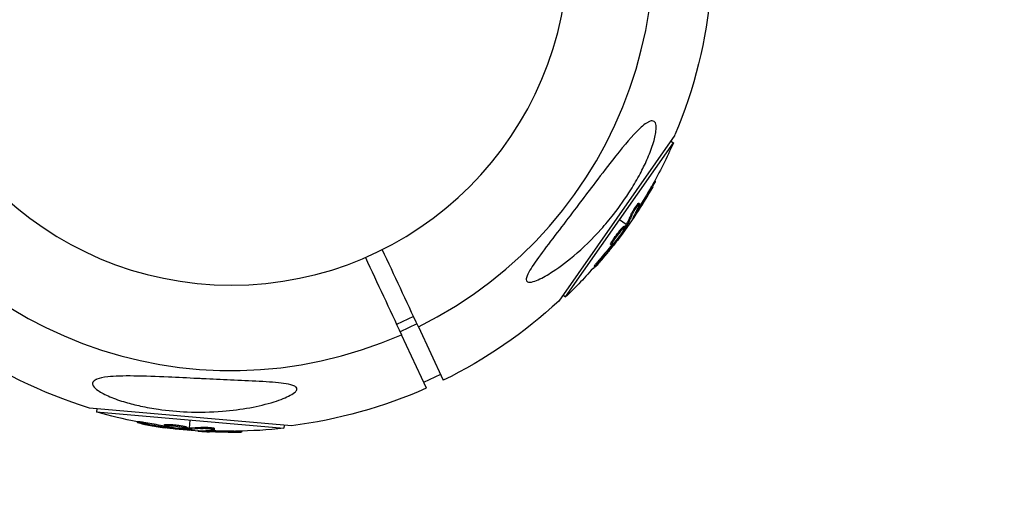
# Model space of a CAD drawing. Units: millimetres. Extents: x -6394 to 7741, y -8397 to 7358.
# Drawn here: x 5146 to 5356, y -344 to -242 of the extents above; entities that cross this region are included whole.
import ezdxf

# ---------------------------------------------------------------- set-up
doc = ezdxf.new("R2010")
doc.units = ezdxf.units.MM
doc.header["$LTSCALE"] = 20
doc.linetypes.add('HIDDEN', pattern=[9.525, 6.35, -3.175])
doc.layers.add('2d', color=230, linetype='Continuous')
doc.layers.add('EN-Safetyzone', color=93, linetype='HIDDEN')

msp = doc.modelspace()

# ---------------------------------------------------------------- linework, layer by layer
at = {"layer": '2d'}
for p, q in [((5285.92, -266.57), (5261.08, -302.04)), ((5262.55, -301.14), (5285.58, -268.26)), ((5285.01, -267.86), (5285.58, -268.26)), ((5281.59, -276.34), (5281.79, -276.47)), ((5280.82, -277.73), (5281.02, -277.88)), ((5278.01, -281.62), (5278.01, -281.62)), ((5278.17, -281.12), (5278.38, -281.27)), ((5276.52, -283.54), (5276.73, -283.68)), ((5278.09, -282.24), (5278.3, -282.38)), ((5275.51, -285.71), (5274.06, -284.7)), ((5275.04, -286.07), (5275.25, -286.22)), ((5275.31, -286.04), (5275.52, -286.19)), ((5275.41, -285.88), (5275.62, -286.03)), ((5275.89, -285.98), (5275.71, -285.85)), ((5277.1, -284.06), (5277.16, -284.1)), ((5273.52, -288.18), (5273.52, -288.18)), ((5273.52, -288.18), (5273.52, -288.18)), ((5272.18, -289.92), (5272.38, -290.07)), ((5272.47, -289.28), (5272.68, -289.42)), ((5272.77, -289.75), (5272.92, -289.86)), ((5273.18, -289.29), (5273.29, -289.38)), ((5270.06, -292.88), (5270.26, -293.02)), ((5268.71, -294.57), (5268.91, -294.71)), ((5261.99, -300.74), (5262.55, -301.14)), ((5230.08, -305.37), (5226.45, -307.07)), ((5230.8, -306.92), (5227.17, -308.61)), ((5232.8, -320.67), (5227.48, -309.25)), ((5231.1, -307.56), (5236.42, -318.97)), ((5235.84, -317.73), (5232.21, -319.42)), ((5203.97, -328.67), (5160.83, -324.9)), ((5162.41, -325.03), (5162.35, -325.72)), ((5162.35, -325.72), (5202.34, -329.22)), ((5171.12, -327.77), (5171.1, -328.01)), ((5173.26, -328.09), (5173.23, -328.34)), ((5182.19, -329.22), (5182.34, -327.47)), ((5176.88, -328.45), (5176.85, -328.7)), ((5177.32, -328.88), (5177.3, -329.06)), ((5177.58, -328.38), (5177.56, -328.63)), ((5177.92, -329), (5177.91, -329.14)), ((5179.06, -328.74), (5179.06, -328.74)), ((5179.06, -328.74), (5179.06, -328.74)), ((5181.64, -329), (5181.62, -329.25)), ((5181.81, -329.22), (5181.78, -329.47)), ((5181.99, -329.23), (5181.97, -329.48)), ((5182.15, -329.69), (5182.17, -329.47)), ((5184.42, -329.78), (5184.41, -329.85)), ((5184.58, -329.02), (5184.55, -329.27)), ((5186.49, -329.73), (5186.46, -329.98)), ((5186.99, -329.35), (5186.99, -329.35)), ((5187.49, -329.24), (5187.47, -329.49)), ((5191.75, -329.83), (5191.73, -330.08)), ((5193.35, -329.81), (5193.33, -330.04)), ((5202.4, -328.53), (5202.34, -329.22))]:
    msp.add_line(p, q, dxfattribs=at)
at = {"layer": '2d', "extrusion": (0, 0, -1)}
msp.add_circle((-5191.16, -226.65), 72, dxfattribs=at)
at = {"layer": '2d'}
for start, end in [(296.2701, 113.7299), (116.2701, 293.7299)]:
    msp.add_arc((5191.16, -226.65), 90.23, start, end, dxfattribs=at)
at = {"layer": '2d', "extrusion": (0, 0, -1)}
for centre, radius, start, end in [((-5191.16, -226.65), 102.82, 167.1564, 202.8436), ((-5191.73, -227.05), 102.5, 203.708, 209.4788), ((-5191.93, -227.19), 102.5, 209.4787, 217.1677), ((-5191.16, -226.65), 102.82, 287.1564, 322.7507), ((-5191.73, -227.05), 102.5, 221.2489, 226.292), ((-5191.16, -226.65), 102.82, 227.1564, 243.8854), ((-5191.16, -226.65), 102.82, 246.1146, 262.8436), ((-5191.1, -227.34), 102.5, 281.2489, 286.292), ((-5191.08, -227.58), 102.5, 269.4787, 277.1677), ((-5191.1, -227.34), 102.5, 263.708, 269.4788)]:
    msp.add_arc(centre, radius, start, end, dxfattribs=at)
for centre, major_axis, ratio, start_param, end_param in [((5191.87, -226.83), (-83.95, 58.78), 0.987104, 3.049326, 3.10138), ((5192.08, -226.98), (-83.95, 58.78), 0.987104, 3.049326, 3.10138), ((5190.11, -229.35), (-83.92, 58.76), 0.473523, 3.034641, 3.083454), ((5190.31, -229.5), (-83.92, 58.76), 0.473523, 3.034641, 3.083454), ((5190.11, -229.35), (-83.92, 58.76), 0.473523, 3.083454, 3.087544), ((5190.31, -229.5), (-83.92, 58.76), 0.473523, 3.083454, 3.087544), ((5192.19, -226.38), (-83.94, 58.78), 0.926659, 3.206029, 3.245104), ((5192.4, -226.52), (-83.94, 58.78), 0.926659, 3.201605, 3.245104), ((5191.91, -227.41), (8.93, 102.09), 0.926659, 3.206029, 3.245104), ((5191.89, -227.66), (8.93, 102.09), 0.926659, 3.201605, 3.245104), ((5188.27, -227.34), (8.93, 102.06), 0.473523, 3.083454, 3.087544), ((5188.3, -227.09), (8.93, 102.06), 0.473523, 3.083454, 3.087544), ((5188.27, -227.34), (8.93, 102.06), 0.473523, 3.034641, 3.083454), ((5188.3, -227.09), (8.93, 102.06), 0.473523, 3.034641, 3.083454), ((5191.34, -227.61), (8.93, 102.1), 0.987104, 3.049326, 3.10138), ((5191.36, -227.36), (8.93, 102.1), 0.987104, 3.049326, 3.10138)]:
    msp.add_ellipse(centre, major_axis=major_axis, ratio=ratio, start_param=start_param, end_param=end_param, dxfattribs=at)
at = {"layer": '2d'}
for centre, major_axis in [((5191.94, -227.18), (-83.96, 58.79)), ((5191.09, -227.58), (8.93, 102.11))]:
    msp.add_ellipse(centre, major_axis=major_axis, ratio=0.465742, start_param=3.183029, end_param=3.24863, dxfattribs=at)
for points, knots in [([(5280.35, -263.73), (5280.7, -263.57), (5281.02, -263.51), (5281.53, -263.65), (5281.72, -263.87), (5281.93, -264.61), (5281.94, -265.13), (5281.78, -266.52), (5281.57, -267.46), (5280.87, -269.64), (5280.43, -270.76), (5279.49, -272.87), (5279, -273.87), (5277.86, -276.01), (5277.19, -277.16), (5275.35, -280.09), (5274.1, -281.85), (5271.94, -284.61), (5271.06, -285.67), (5268.3, -288.75), (5266.3, -290.69), (5262.51, -293.9), (5260.83, -295.12), (5258.37, -296.66), (5257.29, -297.26), (5255.86, -297.83), (5255.35, -297.99), (5254.69, -298.04), (5254.47, -298.01), (5254.2, -297.79), (5254.14, -297.64), (5254.14, -297.22), (5254.21, -296.95), (5254.52, -296.17), (5254.83, -295.61), (5255.86, -293.97), (5256.84, -292.6), (5259.16, -289.5), (5260.44, -287.82), (5262.89, -284.62), (5264.1, -283.02), (5266.35, -280.06), (5267.39, -278.69), (5268.42, -277.34), (5269.8, -275.52), (5271.19, -273.7), (5274.54, -269.43), (5276.26, -267.36), (5278.63, -264.93), (5279.44, -264.24), (5280.18, -263.82), (5280.27, -263.77), (5280.35, -263.73)], [-104.485264, -104.485264, -104.485264, -104.485264, -100.598786, -100.598786, -96.671929, -96.671929, -92.544577, -92.544577, -87.59023, -87.59023, -82.913507, -82.913507, -78.751396, -78.751396, -73.899367, -73.899367, -66.05257, -66.05257, -60.956691, -60.956691, -50.664723, -50.664723, -41.665184, -41.665184, -35.613595, -35.613595, -32.391806, -32.391806, -30.304297, -30.304297, -28.567857, -28.567857, -26.664609, -26.664609, -23.618001, -23.618001, -17.480631, -17.480631, -11.147852, -11.147852, -5.152759, -5.152759, 0, 0, 0, 6.898473, 6.898473, 17.02274, 17.02274, 23.86477, 23.86477, 24.810611, 24.810611, 24.810611, 24.810611]), ([(5280.82, -277.73), (5280.85, -277.68), (5280.87, -277.63), (5280.92, -277.55), (5280.93, -277.53), (5280.95, -277.5), (5280.95, -277.49), (5280.96, -277.49)], [0, 0, 0, 0, 0.03125, 0.03125, 0.046875, 0.046875, 0.04983203, 0.04983203, 0.04983203, 0.04983203]), ([(5281.02, -277.88), (5281.26, -277.45), (5281.48, -277.05), (5281.73, -276.59), (5281.79, -276.48), (5281.79, -276.47)], [0, 0, 0, 0, 0.25, 0.25, 0.4513626, 0.4513626, 0.4513626, 0.4513626]), ([(5276.52, -283.54), (5276.54, -283.49), (5276.57, -283.44), (5276.62, -283.32), (5276.65, -283.26), (5276.73, -283.12), (5276.77, -283.04), (5276.86, -282.89), (5276.91, -282.81), (5277.06, -282.56), (5277.17, -282.38), (5277.39, -282.04), (5277.51, -281.88), (5277.66, -281.66), (5277.72, -281.6), (5277.81, -281.47), (5277.86, -281.41), (5277.98, -281.27), (5278.05, -281.19), (5278.12, -281.14), (5278.14, -281.12), (5278.16, -281.12), (5278.17, -281.12), (5278.17, -281.12), (5278.17, -281.12), (5278.17, -281.12)], [0, 0, 0, 0, 0.0625, 0.0625, 0.125, 0.125, 0.1875, 0.1875, 0.25, 0.25, 0.375, 0.375, 0.5, 0.5, 0.5625, 0.5625, 0.625, 0.625, 0.75, 0.75, 0.8125, 0.8125, 0.84375, 0.84375, 0.8451889, 0.8451889, 0.8451889, 0.8451889]), ([(5276.73, -283.68), (5276.76, -283.6), (5276.81, -283.5), (5276.87, -283.39), (5276.93, -283.27), (5277, -283.14), (5277.08, -283), (5277.17, -282.86), (5277.26, -282.71), (5277.35, -282.56), (5277.45, -282.42), (5277.54, -282.27), (5277.64, -282.13), (5277.73, -281.99), (5277.83, -281.86), (5277.91, -281.75), (5278, -281.64), (5278.08, -281.54), (5278.14, -281.46), (5278.21, -281.38), (5278.27, -281.33), (5278.31, -281.3), (5278.35, -281.26), (5278.37, -281.26), (5278.38, -281.27), (5278.4, -281.29), (5278.39, -281.33), (5278.37, -281.4), (5278.36, -281.42), (5278.35, -281.44), (5278.34, -281.46)], [0, 0, 0, 0, 0.108263, 0.108263, 0.108263, 0.216637, 0.216637, 0.216637, 0.324631, 0.324631, 0.324631, 0.431995, 0.431995, 0.431995, 0.53889, 0.53889, 0.53889, 0.64568, 0.64568, 0.64568, 0.75277, 0.75277, 0.75277, 0.860435, 0.860435, 0.860435, 0.968703, 0.968703, 0.968703, 1, 1, 1, 1]), ([(5272.47, -289.28), (5272.53, -289.19), (5272.59, -289.09), (5272.74, -288.87), (5272.81, -288.75), (5272.98, -288.51), (5273.07, -288.39), (5273.2, -288.2), (5273.25, -288.14), (5273.34, -288.01), (5273.38, -287.95), (5273.52, -287.76), (5273.62, -287.64), (5273.76, -287.45), (5273.81, -287.39), (5273.9, -287.27), (5273.95, -287.22), (5274.08, -287.04), (5274.17, -286.94), (5274.3, -286.79), (5274.34, -286.74), (5274.42, -286.64), (5274.46, -286.6), (5274.53, -286.52), (5274.57, -286.48), (5274.64, -286.4), (5274.67, -286.37), (5274.73, -286.31), (5274.76, -286.28), (5274.81, -286.22), (5274.84, -286.2), (5274.87, -286.17), (5274.89, -286.16), (5274.91, -286.14), (5274.94, -286.12), (5274.96, -286.1), (5274.98, -286.09), (5274.99, -286.09), (5274.99, -286.08), (5275, -286.08), (5275.02, -286.07), (5275.04, -286.07), (5275.04, -286.07), (5275.04, -286.07), (5275.04, -286.07)], [0.499999, 0.499999, 0.499999, 0.499999, 0.5312491, 0.5312491, 0.5624991, 0.5624991, 0.5937492, 0.5937492, 0.6093742, 0.6093742, 0.6249992, 0.6249992, 0.6562493, 0.6562493, 0.6718743, 0.6718743, 0.6874994, 0.6874994, 0.7187494, 0.7187494, 0.7343745, 0.7343745, 0.7499995, 0.7499995, 0.7656245, 0.7656245, 0.7812496, 0.7812496, 0.7968746, 0.7968746, 0.8124996, 0.8124996, 0.8203121, 0.8203121, 0.8281247, 0.8437497, 0.8437497, 0.8476559, 0.8476559, 0.8515622, 0.8593747, 0.8749997, 0.8749997, 0.8758243, 0.8758243, 0.8758243, 0.8758243]), ([(5275.52, -286.19), (5275.54, -286.15), (5275.56, -286.12), (5275.58, -286.09), (5275.6, -286.07), (5275.61, -286.04), (5275.62, -286.03)], [0, 0, 0, 0, 0.536906, 0.536906, 0.536906, 1, 1, 1, 1]), ([(5276.96, -284.3), (5276.92, -284.37), (5276.9, -284.42), (5276.89, -284.45), (5276.88, -284.47), (5276.88, -284.47), (5276.9, -284.44), (5276.93, -284.42), (5276.96, -284.37), (5277.01, -284.3), (5277.05, -284.25), (5277.1, -284.18), (5277.16, -284.1)], [0, 0, 0, 0, 0.263282, 0.263282, 0.263282, 0.526692, 0.526692, 0.526692, 0.789921, 0.789921, 0.789921, 1, 1, 1, 1]), ([(5274.95, -286.86), (5274.72, -287.24), (5274.37, -287.75), (5273.62, -288.76), (5273.22, -289.25), (5272.63, -289.92), (5272.43, -290.1), (5272.34, -290.04), (5272.44, -289.8), (5272.67, -289.43)], [0, 0, 0, 0, 0.125, 0.125, 0.25, 0.25, 0.375, 0.375, 0.4988549, 0.4988549, 0.4988549, 0.4988549]), ([(5272.68, -289.42), (5272.91, -289.05), (5273.26, -288.53), (5274.01, -287.53), (5274.4, -287.04), (5275, -286.36), (5275.2, -286.19), (5275.29, -286.25), (5275.19, -286.48), (5274.96, -286.85)], [0.5, 0.5, 0.5, 0.5, 0.625, 0.625, 0.75, 0.75, 0.875, 0.875, 0.9988689, 0.9988689, 0.9988689, 0.9988689]), ([(5275.52, -286.19), (5275.34, -286.46), (5275.16, -286.72), (5274.79, -287.26), (5274.61, -287.53), (5274.24, -288.06), (5274.05, -288.33), (5273.77, -288.72), (5273.68, -288.85), (5273.49, -289.12), (5273.39, -289.25), (5273.29, -289.38)], [0, 0, 0, 0, 0.25, 0.25, 0.5, 0.5, 0.75, 0.75, 0.875, 0.875, 1, 1, 1, 1]), ([(5269.59, -294.02), (5269.74, -293.85), (5269.88, -293.68), (5270.09, -293.44), (5270.19, -293.33), (5270.31, -293.19), (5270.37, -293.13), (5270.39, -293.1), (5270.41, -293.08), (5270.41, -293.07), (5270.49, -292.98), (5270.6, -292.85), (5270.72, -292.71), (5270.77, -292.66), (5270.8, -292.62), (5270.81, -292.6), (5270.9, -292.49), (5271.01, -292.37), (5271.12, -292.23), (5271.18, -292.16), (5271.21, -292.13), (5271.22, -292.11), (5271.23, -292.1), (5271.31, -292.01), (5271.41, -291.88), (5271.53, -291.74), (5271.59, -291.67), (5271.61, -291.64), (5271.63, -291.62), (5271.63, -291.61), (5271.71, -291.52), (5271.82, -291.39), (5271.93, -291.25), (5271.99, -291.18), (5272.01, -291.15), (5272.03, -291.13), (5272.03, -291.12), (5272.11, -291.03), (5272.21, -290.9), (5272.33, -290.76), (5272.38, -290.69), (5272.41, -290.66), (5272.42, -290.64), (5272.43, -290.63), (5272.58, -290.44), (5272.71, -290.28), (5272.83, -290.12)], [0, 0, 0, 0, 0.125, 0.125, 0.1875, 0.21875, 0.234375, 0.242188, 0.242188, 0.25, 0.25, 0.3125, 0.34375, 0.359375, 0.359375, 0.375, 0.375, 0.4375, 0.46875, 0.484375, 0.492188, 0.492188, 0.5, 0.5, 0.5625, 0.59375, 0.609375, 0.617188, 0.617188, 0.625, 0.625, 0.6875, 0.71875, 0.734375, 0.742188, 0.742188, 0.75, 0.75, 0.8125, 0.84375, 0.859375, 0.867188, 0.867188, 0.875, 0.875, 1, 1, 1, 1]), ([(5272.18, -289.92), (5272.17, -289.92), (5272.17, -289.91), (5272.17, -289.89), (5272.17, -289.88), (5272.18, -289.85), (5272.18, -289.83), (5272.2, -289.79), (5272.21, -289.76), (5272.25, -289.68), (5272.28, -289.61), (5272.34, -289.5), (5272.36, -289.46), (5272.41, -289.38), (5272.44, -289.33), (5272.46, -289.29)], [1.375782, 1.375782, 1.375782, 1.375782, 1.3906242, 1.3906242, 1.4062492, 1.4062492, 1.4218741, 1.4218741, 1.4374991, 1.4374991, 1.4687491, 1.4687491, 1.484374, 1.484374, 1.4988524, 1.4988524, 1.4988524, 1.4988524]), ([(5272.92, -289.86), (5272.97, -289.8), (5273.02, -289.73), (5273.08, -289.67), (5273.13, -289.6), (5273.18, -289.53), (5273.23, -289.47), (5273.25, -289.44), (5273.27, -289.41), (5273.29, -289.38)], [0, 0, 0, 0, 0.404397, 0.404397, 0.404397, 0.80918, 0.80918, 0.80918, 1, 1, 1, 1]), ([(5268.71, -294.57), (5268.71, -294.57), (5268.71, -294.57), (5268.7, -294.56), (5268.72, -294.53), (5268.79, -294.43), (5268.81, -294.39), (5268.88, -294.3), (5268.92, -294.25), (5269.05, -294.08), (5269.16, -293.94), (5269.34, -293.72), (5269.4, -293.65), (5269.54, -293.49), (5269.6, -293.41), (5269.73, -293.26), (5269.8, -293.18), (5269.93, -293.03), (5270, -292.95), (5270.06, -292.88)], [0.3749154, 0.3749154, 0.3749154, 0.3749154, 0.375, 0.375, 0.5, 0.5, 0.5625, 0.5625, 0.625, 0.625, 0.75, 0.75, 0.8125, 0.8125, 0.875, 0.875, 0.9375, 0.9375, 1, 1, 1, 1]), ([(5269.59, -294.02), (5269.48, -294.14), (5269.38, -294.25), (5269.29, -294.35), (5269.2, -294.45), (5269.12, -294.53), (5269.06, -294.59), (5269, -294.65), (5268.96, -294.69), (5268.93, -294.7), (5268.91, -294.72), (5268.91, -294.71), (5268.92, -294.68), (5268.93, -294.66), (5268.97, -294.6), (5269.02, -294.53), (5269.07, -294.46), (5269.14, -294.37), (5269.22, -294.27), (5269.3, -294.16), (5269.4, -294.05), (5269.5, -293.92), (5269.61, -293.79), (5269.72, -293.66), (5269.83, -293.52), (5269.95, -293.39), (5270.06, -293.25), (5270.17, -293.13), (5270.21, -293.09), (5270.24, -293.06), (5270.26, -293.02)], [0, 0, 0, 0, 0.108572, 0.108572, 0.108572, 0.217262, 0.217262, 0.217262, 0.325717, 0.325717, 0.325717, 0.433622, 0.433622, 0.433622, 0.540983, 0.540983, 0.540983, 0.648042, 0.648042, 0.648042, 0.755174, 0.755174, 0.755174, 0.862717, 0.862717, 0.862717, 0.970831, 0.970831, 0.970831, 1, 1, 1, 1]), ([(5162.24, -318.81), (5162.28, -318.79), (5162.33, -318.77), (5162.96, -318.51), (5163.79, -318.35), (5166.15, -318.08), (5168.03, -318.03), (5172.64, -318.08), (5175.15, -318.18), (5179.72, -318.38), (5181.81, -318.49), (5184.27, -318.61), (5184.64, -318.62), (5185.02, -318.64), (5186.99, -318.74), (5188.99, -318.83), (5193.01, -319.02), (5195.1, -319.11), (5199.12, -319.33), (5200.92, -319.46), (5203, -319.74), (5203.71, -319.87), (5204.56, -320.16), (5204.82, -320.29), (5205.11, -320.59), (5205.16, -320.73), (5205.11, -321.06), (5205, -321.23), (5204.56, -321.67), (5204.15, -321.94), (5202.86, -322.64), (5201.66, -323.12), (5198.66, -324.07), (5196.88, -324.49), (5193.23, -325.17), (5191.26, -325.42), (5186.8, -325.78), (5184.24, -325.83), (5179.65, -325.63), (5177.58, -325.45), (5174.27, -324.97), (5172.99, -324.74), (5170.65, -324.24), (5169.57, -323.97), (5167.36, -323.32), (5166.21, -322.92), (5164.11, -322.04), (5163.27, -321.59), (5162.17, -320.83), (5161.82, -320.49), (5161.46, -319.89), (5161.43, -319.63), (5161.65, -319.17), (5161.9, -318.97), (5162.24, -318.81)], [-27.995007, -27.995007, -27.995007, -27.995007, -27.628902, -27.628902, -22.714655, -22.714655, -15.117261, -15.117261, -7.39222, -7.39222, -1.122377, -1.122377, 0, 0, 0, 5.941145, 5.941145, 12.141473, 12.141473, 18.568377, 18.568377, 21.852266, 21.852266, 23.833908, 23.833908, 25.455354, 25.455354, 27.237915, 27.237915, 30.065329, 30.065329, 35.581787, 35.581787, 41.843779, 41.843779, 48.495538, 48.495538, 56.766653, 56.766653, 63.301413, 63.301413, 67.391587, 67.391587, 70.925513, 70.925513, 74.916377, 74.916377, 79.059186, 79.059186, 82.355636, 82.355636, 85.343832, 85.343832, 88.422264, 88.422264, 88.422264, 88.422264]), ([(5172.04, -328.25), (5171.88, -328.22), (5171.73, -328.19), (5171.6, -328.16), (5171.47, -328.13), (5171.36, -328.1), (5171.28, -328.08), (5171.2, -328.06), (5171.14, -328.04), (5171.11, -328.03), (5171.09, -328.02), (5171.09, -328.01), (5171.12, -328.01), (5171.16, -328.01), (5171.22, -328.01), (5171.3, -328.02), (5171.39, -328.03), (5171.5, -328.04), (5171.63, -328.06), (5171.77, -328.08), (5171.92, -328.1), (5172.08, -328.13), (5172.24, -328.16), (5172.41, -328.19), (5172.58, -328.22), (5172.76, -328.25), (5172.93, -328.28), (5173.1, -328.31), (5173.15, -328.32), (5173.19, -328.33), (5173.23, -328.34)], [0, 0, 0, 0, 0.108572, 0.108572, 0.108572, 0.217262, 0.217262, 0.217262, 0.325717, 0.325717, 0.325717, 0.433622, 0.433622, 0.433622, 0.540983, 0.540983, 0.540983, 0.648042, 0.648042, 0.648042, 0.755174, 0.755174, 0.755174, 0.862717, 0.862717, 0.862717, 0.970831, 0.970831, 0.970831, 1, 1, 1, 1]), ([(5171.12, -327.77), (5171.12, -327.77), (5171.12, -327.77), (5171.12, -327.76), (5171.16, -327.75), (5171.28, -327.76), (5171.32, -327.77), (5171.44, -327.78), (5171.5, -327.79), (5171.72, -327.82), (5171.89, -327.85), (5172.17, -327.89), (5172.26, -327.91), (5172.47, -327.94), (5172.56, -327.96), (5172.77, -328), (5172.86, -328.02), (5173.07, -328.05), (5173.16, -328.07), (5173.26, -328.09)], [0.3749154, 0.3749154, 0.3749154, 0.3749154, 0.375, 0.375, 0.5, 0.5, 0.5625, 0.5625, 0.625, 0.625, 0.75, 0.75, 0.8125, 0.8125, 0.875, 0.875, 0.9375, 0.9375, 1, 1, 1, 1]), ([(5172.04, -328.25), (5172.26, -328.3), (5172.47, -328.34), (5172.78, -328.4), (5172.94, -328.43), (5173.11, -328.46), (5173.2, -328.48), (5173.23, -328.49), (5173.26, -328.49), (5173.27, -328.49), (5173.39, -328.51), (5173.55, -328.54), (5173.73, -328.58), (5173.8, -328.59), (5173.85, -328.6), (5173.88, -328.6), (5174.01, -328.63), (5174.17, -328.66), (5174.35, -328.69), (5174.44, -328.7), (5174.48, -328.71), (5174.5, -328.71), (5174.52, -328.72), (5174.64, -328.74), (5174.8, -328.76), (5174.98, -328.79), (5175.07, -328.81), (5175.1, -328.82), (5175.13, -328.82), (5175.14, -328.82), (5175.26, -328.84), (5175.42, -328.87), (5175.6, -328.9), (5175.69, -328.91), (5175.73, -328.92), (5175.75, -328.92), (5175.77, -328.92), (5175.89, -328.94), (5176.05, -328.97), (5176.23, -328.99), (5176.32, -329.01), (5176.36, -329.01), (5176.38, -329.02), (5176.39, -329.02), (5176.63, -329.05), (5176.84, -329.08), (5177.03, -329.11)], [0, 0, 0, 0, 0.125, 0.125, 0.1875, 0.21875, 0.234375, 0.242188, 0.242188, 0.25, 0.25, 0.3125, 0.34375, 0.359375, 0.359375, 0.375, 0.375, 0.4375, 0.46875, 0.484375, 0.492188, 0.492188, 0.5, 0.5, 0.5625, 0.59375, 0.609375, 0.617188, 0.617188, 0.625, 0.625, 0.6875, 0.71875, 0.734375, 0.742188, 0.742188, 0.75, 0.75, 0.8125, 0.84375, 0.859375, 0.867188, 0.867188, 0.875, 0.875, 1, 1, 1, 1]), ([(5180.92, -329.32), (5180.47, -329.31), (5179.85, -329.26), (5178.6, -329.11), (5177.98, -329.02), (5177.11, -328.84), (5176.85, -328.75), (5176.86, -328.64), (5177.11, -328.62), (5177.54, -328.63)], [0, 0, 0, 0, 0.125, 0.125, 0.25, 0.25, 0.375, 0.375, 0.4988549, 0.4988549, 0.4988549, 0.4988549]), ([(5176.88, -328.45), (5176.88, -328.44), (5176.88, -328.43), (5176.9, -328.42), (5176.91, -328.42), (5176.94, -328.41), (5176.96, -328.4), (5177, -328.39), (5177.03, -328.39), (5177.12, -328.38), (5177.19, -328.38), (5177.32, -328.38), (5177.37, -328.38), (5177.47, -328.38), (5177.52, -328.38), (5177.57, -328.38)], [1.375782, 1.375782, 1.375782, 1.375782, 1.3906242, 1.3906242, 1.4062492, 1.4062492, 1.4218741, 1.4218741, 1.4374991, 1.4374991, 1.4687491, 1.4687491, 1.484374, 1.484374, 1.4988524, 1.4988524, 1.4988524, 1.4988524]), ([(5177.3, -329.06), (5177.38, -329.07), (5177.46, -329.09), (5177.55, -329.1), (5177.63, -329.11), (5177.71, -329.12), (5177.79, -329.13), (5177.83, -329.13), (5177.87, -329.14), (5177.91, -329.14)], [0, 0, 0, 0, 0.404397, 0.404397, 0.404397, 0.80918, 0.80918, 0.80918, 1, 1, 1, 1]), ([(5177.56, -328.63), (5178, -328.64), (5178.62, -328.69), (5179.87, -328.84), (5180.48, -328.93), (5181.37, -329.11), (5181.62, -329.2), (5181.62, -329.31), (5181.37, -329.33), (5180.93, -329.32)], [0.5, 0.5, 0.5, 0.5, 0.625, 0.625, 0.75, 0.75, 0.875, 0.875, 0.9988689, 0.9988689, 0.9988689, 0.9988689]), ([(5177.58, -328.38), (5177.69, -328.38), (5177.81, -328.39), (5178.07, -328.4), (5178.21, -328.41), (5178.5, -328.44), (5178.65, -328.45), (5178.88, -328.47), (5178.96, -328.48), (5179.11, -328.5), (5179.19, -328.5), (5179.42, -328.53), (5179.58, -328.55), (5179.81, -328.58), (5179.88, -328.59), (5180.03, -328.61), (5180.11, -328.63), (5180.32, -328.66), (5180.46, -328.68), (5180.65, -328.72), (5180.72, -328.73), (5180.84, -328.75), (5180.89, -328.76), (5181, -328.78), (5181.06, -328.79), (5181.15, -328.82), (5181.2, -328.83), (5181.29, -328.85), (5181.33, -328.86), (5181.4, -328.88), (5181.43, -328.89), (5181.47, -328.91), (5181.49, -328.91), (5181.52, -328.92), (5181.55, -328.93), (5181.58, -328.95), (5181.6, -328.96), (5181.6, -328.96), (5181.61, -328.96), (5181.62, -328.97), (5181.64, -328.98), (5181.64, -329), (5181.64, -329), (5181.64, -329), (5181.64, -329)], [0.499999, 0.499999, 0.499999, 0.499999, 0.5312491, 0.5312491, 0.5624991, 0.5624991, 0.5937492, 0.5937492, 0.6093742, 0.6093742, 0.6249992, 0.6249992, 0.6562493, 0.6562493, 0.6718743, 0.6718743, 0.6874994, 0.6874994, 0.7187494, 0.7187494, 0.7343745, 0.7343745, 0.7499995, 0.7499995, 0.7656245, 0.7656245, 0.7812496, 0.7812496, 0.7968746, 0.7968746, 0.8124996, 0.8124996, 0.8203121, 0.8203121, 0.8281247, 0.8437497, 0.8437497, 0.8476559, 0.8476559, 0.8515622, 0.8593747, 0.8749997, 0.8749997, 0.8758243, 0.8758243, 0.8758243, 0.8758243]), ([(5181.78, -329.47), (5181.46, -329.45), (5181.14, -329.43), (5180.49, -329.38), (5180.17, -329.36), (5179.52, -329.3), (5179.2, -329.27), (5178.71, -329.23), (5178.55, -329.21), (5178.23, -329.18), (5178.07, -329.16), (5177.91, -329.14)], [0, 0, 0, 0, 0.25, 0.25, 0.5, 0.5, 0.75, 0.75, 0.875, 0.875, 1, 1, 1, 1]), ([(5181.78, -329.47), (5181.83, -329.48), (5181.86, -329.48), (5181.9, -329.48), (5181.93, -329.48), (5181.95, -329.48), (5181.97, -329.48)], [0, 0, 0, 0, 0.536906, 0.536906, 0.536906, 1, 1, 1, 1]), ([(5184.13, -329.78), (5184.05, -329.78), (5184, -329.78), (5183.97, -329.79), (5183.95, -329.79), (5183.95, -329.79), (5183.98, -329.8), (5184.02, -329.81), (5184.08, -329.82), (5184.16, -329.83), (5184.23, -329.83), (5184.31, -329.84), (5184.41, -329.85)], [0, 0, 0, 0, 0.263282, 0.263282, 0.263282, 0.526692, 0.526692, 0.526692, 0.789921, 0.789921, 0.789921, 1, 1, 1, 1]), ([(5184.55, -329.27), (5184.64, -329.26), (5184.75, -329.25), (5184.88, -329.24), (5185.01, -329.24), (5185.16, -329.23), (5185.32, -329.23), (5185.49, -329.24), (5185.66, -329.24), (5185.84, -329.25), (5186.01, -329.26), (5186.19, -329.27), (5186.35, -329.28), (5186.52, -329.29), (5186.68, -329.31), (5186.82, -329.33), (5186.96, -329.34), (5187.09, -329.36), (5187.19, -329.38), (5187.29, -329.4), (5187.36, -329.42), (5187.41, -329.44), (5187.46, -329.46), (5187.48, -329.48), (5187.47, -329.5), (5187.46, -329.52), (5187.42, -329.53), (5187.35, -329.54), (5187.33, -329.55), (5187.31, -329.55), (5187.29, -329.56)], [0, 0, 0, 0, 0.108263, 0.108263, 0.108263, 0.216637, 0.216637, 0.216637, 0.324631, 0.324631, 0.324631, 0.431995, 0.431995, 0.431995, 0.53889, 0.53889, 0.53889, 0.64568, 0.64568, 0.64568, 0.75277, 0.75277, 0.75277, 0.860435, 0.860435, 0.860435, 0.968703, 0.968703, 0.968703, 1, 1, 1, 1]), ([(5184.58, -329.02), (5184.62, -329.01), (5184.68, -329.01), (5184.81, -329), (5184.89, -328.99), (5185.04, -328.99), (5185.13, -328.99), (5185.31, -328.99), (5185.4, -328.99), (5185.7, -328.99), (5185.9, -329), (5186.31, -329.02), (5186.5, -329.04), (5186.77, -329.07), (5186.86, -329.08), (5187.01, -329.1), (5187.08, -329.11), (5187.28, -329.14), (5187.37, -329.17), (5187.46, -329.2), (5187.48, -329.21), (5187.49, -329.23), (5187.49, -329.24), (5187.49, -329.24), (5187.49, -329.24), (5187.49, -329.24)], [0, 0, 0, 0, 0.0625, 0.0625, 0.125, 0.125, 0.1875, 0.1875, 0.25, 0.25, 0.375, 0.375, 0.5, 0.5, 0.5625, 0.5625, 0.625, 0.625, 0.75, 0.75, 0.8125, 0.8125, 0.84375, 0.84375, 0.8451889, 0.8451889, 0.8451889, 0.8451889]), ([(5191.73, -330.08), (5192.22, -330.08), (5192.67, -330.07), (5193.2, -330.06), (5193.33, -330.05), (5193.33, -330.04)], [0, 0, 0, 0, 0.25, 0.25, 0.4513626, 0.4513626, 0.4513626, 0.4513626]), ([(5191.75, -329.83), (5191.81, -329.83), (5191.87, -329.83), (5191.96, -329.83), (5191.99, -329.83), (5192.03, -329.83), (5192.03, -329.83), (5192.04, -329.83)], [0, 0, 0, 0, 0.03125, 0.03125, 0.046875, 0.046875, 0.04983203, 0.04983203, 0.04983203, 0.04983203])]:
    msp.add_open_spline(points, degree=3, knots=knots, dxfattribs=at)
for points in [[(5277.16, -284.1), (5277.48, -283.63), (5277.88, -283.04), (5278.3, -282.38)], [(5277.81, -282.67), (5277.9, -282.54), (5277.99, -282.39), (5278.09, -282.24)], [(5275.31, -286.04), (5275.28, -286.09), (5275.25, -286.14), (5275.21, -286.19)], [(5275.31, -286.04), (5275.36, -285.98), (5275.39, -285.92), (5275.41, -285.88)], [(5274.86, -286.52), (5274.86, -286.52), (5274.86, -286.52), (5274.86, -286.52)], [(5274.96, -286.85), (5274.96, -286.85), (5274.96, -286.86), (5274.95, -286.86)], [(5275.19, -286.23), (5275.19, -286.23), (5275.19, -286.23), (5275.19, -286.23)], [(5272.46, -289.29), (5272.47, -289.29), (5272.47, -289.28), (5272.47, -289.28)], [(5272.56, -289.62), (5272.56, -289.62), (5272.56, -289.62), (5272.56, -289.62)], [(5272.56, -289.62), (5272.56, -289.62), (5272.56, -289.62), (5272.56, -289.62)], [(5272.67, -289.43), (5272.67, -289.43), (5272.67, -289.43), (5272.68, -289.42)], [(5273.61, -289.11), (5273.41, -289.38), (5273.14, -289.73), (5272.83, -290.12)], [(5231.1, -307.56), (5228.53, -302.05), (5225.96, -296.54), (5223.39, -291.03)], [(5219.77, -292.73), (5222.34, -298.23), (5224.91, -303.74), (5227.48, -309.25)], [(5178.29, -329.28), (5177.96, -329.24), (5177.52, -329.18), (5177.03, -329.11)], [(5177.33, -328.63), (5177.33, -328.63), (5177.33, -328.63), (5177.33, -328.63)], [(5177.33, -328.63), (5177.33, -328.63), (5177.33, -328.63), (5177.33, -328.63)], [(5177.54, -328.63), (5177.55, -328.63), (5177.55, -328.63), (5177.56, -328.63)], [(5177.57, -328.38), (5177.57, -328.38), (5177.57, -328.38), (5177.58, -328.38)], [(5180.93, -329.32), (5180.92, -329.32), (5180.92, -329.32), (5180.92, -329.32)], [(5181.16, -329.07), (5181.16, -329.07), (5181.16, -329.07), (5181.16, -329.07)], [(5181.58, -329.21), (5181.58, -329.21), (5181.58, -329.21), (5181.58, -329.21)], [(5181.81, -329.22), (5181.74, -329.22), (5181.68, -329.22), (5181.62, -329.21)], [(5181.81, -329.22), (5181.88, -329.23), (5181.95, -329.23), (5181.99, -329.23)], [(5184.41, -329.85), (5184.97, -329.9), (5185.69, -329.94), (5186.46, -329.98)], [(5185.97, -329.7), (5186.13, -329.71), (5186.3, -329.72), (5186.49, -329.73)]]:
    msp.add_open_spline(points, degree=3, dxfattribs=at)
at = {"layer": 'EN-Safetyzone', "flags": 128}
msp.add_lwpolyline([(1183.36, -5769.85), (898.57, -5571.53, -0.103759), (282.09, -5369.41), (-1056.5, -4596.57, -0.114833), (-2008.02, -4565.03), (-4837.22, -3806.95, -1), (-3750.18, 249.94), (-1957.46, -230.42), (-1898.54, -128.37), (-2378.1, 683.58, -0.068027), (-2556.41, 1108.11), (-3176.02, 3420.54, -0.068027), (-3233.86, 3877.35), (-3216.08, 5675.21, -0.759499), (-52.4, 6522.91), (861.94, 4974.81, -0.068027), (1040.25, 4550.28), (1659.86, 2237.86, -0.068027), (1717.7, 1781.05), (1708.37, 838.1), (2614.29, 315.07), (4523.43, 1205.32, -1), (5858.9, -1658.62), (4002.96, -2524.06, -0.185589), (4728.98, -3367.54, -0.290236), (6349.35, -3730.46), (6591.46, -3870.25, -0.767243), (6591.46, -6866.08), (6349.35, -7005.86, -0.290236), (4728.98, -7368.79, -0.486541), (2413.57, -8139.81, -0.509446), (1179.93, -6003.08, -0.037656), (1183.36, -5769.85)], format="xyb", dxfattribs=at)

doc.saveas('drawing.dxf')
